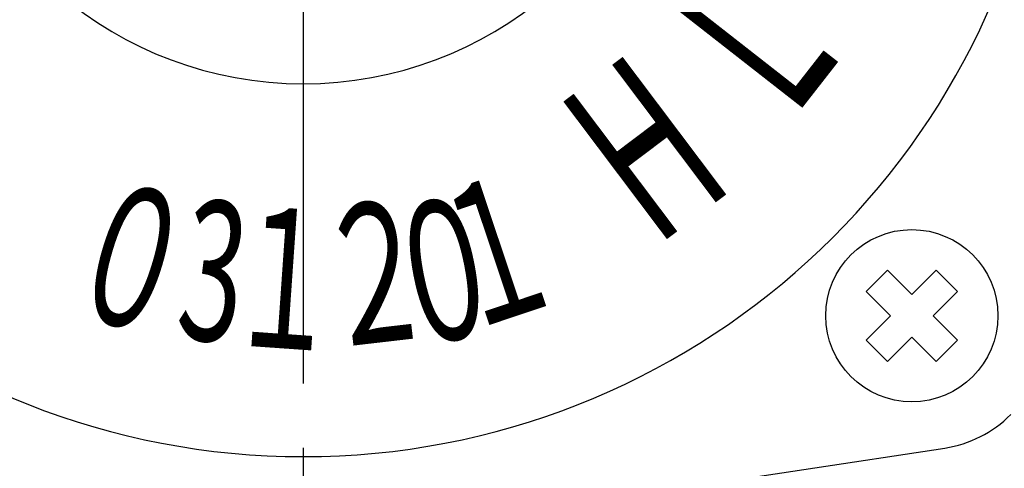
# Model space of a CAD drawing. Extents: x 0 to 939, y 0 to 604.
# Drawn here: x 193 to 239, y 243 to 264 of the extents above; entities that cross this region are included whole.
import ezdxf

# ---------------------------------------------------------------- set-up
doc = ezdxf.new("R2010")
doc.units = 0
doc.header["$LTSCALE"] = 2
doc.linetypes.add('AM_ISO08W050', pattern=[18, 12, -1.5, 3, -1.5])
doc.layers.get('0').update_dxf_attribs({"linetype": 'CONTINUOUS'})
doc.layers.get('DEFPOINTS').update_dxf_attribs({"linetype": 'CONTINUOUS'})
for name, color, linetype in [('AM_0', 7, 'CONTINUOUS'), ('AM_5', 3, 'CONTINUOUS'), ('AM_6', 2, 'CONTINUOUS'), ('AM_7', 4, 'AM_ISO08W050')]:
    doc.layers.add(name, color=color, linetype=linetype)
doc.styles.get("Standard").update_dxf_attribs({"font": 'isocp.shx', "bigfont": 'EXTFONT.SHX'})
doc.dimstyles.get("Standard").update_dxf_attribs({"dimtxt": 0.18, "dimasz": 0.18, "dimexe": 0.18, "dimexo": 0.0625, "dimgap": 0.09, "dimtad": 0, "dimtih": 1, "dimtoh": 1, "dimzin": 0, "dimcen": 0.09, "dimazin": 3, "dimtfac": 1, "dimtofl": 0, "dimtmove": 0, "dimatfit": 3})

# ---------------------------------------------------------------- blocks, each defined once
blk = doc.blocks.new('_OPEN30')
at = {"color": 0, "linetype": 'BYBLOCK'}
for p, q in [((-1, 0.268), (0, 0)), ((0, 0), (-1, -0.268)), ((0, 0), (-1, 0))]:
    blk.add_line(p, q, dxfattribs=at)
blk = doc.blocks.new('*U177')
at = {"layer": 'AM_5', "color": 3}
blk.add_text('±3', height=3.408, rotation=90, dxfattribs=at).set_placement((272.764, 328.841))
at = {"layer": 'AM_5'}
blk.add_text('232', height=4.8, rotation=90, dxfattribs=at).set_placement((272.764, 318.761))
blk = doc.blocks.new('*D27')
at = {"layer": 'AM_5'}
for p, q in [((224.048, 442.401), (278.443, 442.401)), ((275.014, 438.651), (275.014, 213.951)), ((224.048, 210.201), (278.443, 210.201))]:
    blk.add_line(p, q, dxfattribs=at)
at = {"layer": 'DEFPOINTS', "color": 0}
for p in [(222.548, 442.401), (222.548, 210.201), (275.014, 210.201)]:
    blk.add_point(p, dxfattribs=at)
at = {"layer": 'AM_0'}
blk.add_blockref('*U177', (0, 0), dxfattribs=at)
at = {"layer": 'AM_5', "xscale": 3.75, "yscale": 3.75, "zscale": 3.75}
for p, rotation in [((275.014, 442.401), 90), ((275.014, 210.201), 270)]:
    blk.add_blockref('_OPEN30', p, dxfattribs=dict(at, rotation=rotation))
blk = doc.blocks.new('*U77')
at = {"layer": 'AM_6', "width": 0.6}
blk.add_text('H', height=8, rotation=37, dxfattribs=at).set_placement((222.921, 253.274))
blk = doc.blocks.new('*U78')
at = {"layer": 'AM_6', "width": 0.6}
blk.add_text('２', height=6.5, rotation=6.6, dxfattribs=at).set_placement((207.594, 248.581))
blk = doc.blocks.new('*U79')
at = {"layer": 'AM_6', "width": 0.6}
blk.add_text('１', height=6.5, rotation=356, dxfattribs=at).set_placement((202.823, 248.791))
blk = doc.blocks.new('*U80')
at = {"layer": 'AM_6', "width": 0.6}
blk.add_text('3', height=6.5, rotation=353, dxfattribs=at).set_placement((200.523, 249.142))
blk = doc.blocks.new('*U81')
at = {"layer": 'AM_6', "width": 0.6}
blk.add_text('０', height=6.5, rotation=343.3, dxfattribs=at).set_placement((195.115, 250.477))
blk = doc.blocks.new('*U82')
at = {"layer": 'AM_6', "width": 0.6}
blk.add_text('０', height=6.5, rotation=11, dxfattribs=at).set_placement((211.099, 248.529))
blk = doc.blocks.new('*U83')
at = {"layer": 'AM_6', "width": 0.6}
blk.add_text('１', height=6.5, rotation=18.5, dxfattribs=at).set_placement((213.951, 249.268))
blk = doc.blocks.new('*U86')
at = {"layer": 'AM_6', "width": 0.6}
blk.add_text('L', height=8, rotation=52, dxfattribs=at).set_placement((229.336, 259.255))

msp = doc.modelspace()

# ---------------------------------------------------------------- linework, layer by layer
at = {"layer": 'AM_0'}
for p, q in [((233.701, 252.238), (233.206, 251.743)), ((234.832, 251.107), (233.701, 252.238)), ((235.964, 252.238), (234.832, 251.107)), ((236.459, 251.743), (235.964, 252.238)), ((233.206, 251.743), (232.711, 251.248)), ((236.954, 251.248), (236.459, 251.743)), ((232.711, 251.248), (233.842, 250.117)), ((235.822, 250.117), (236.954, 251.248)), ((233.842, 250.117), (232.711, 248.985)), ((236.954, 248.985), (235.822, 250.117)), ((232.711, 248.985), (233.206, 248.49)), ((233.701, 247.995), (234.832, 249.127)), ((234.832, 249.127), (235.964, 247.995)), ((236.459, 248.49), (236.954, 248.985)), ((233.206, 248.49), (233.701, 247.995)), ((235.964, 247.995), (236.459, 248.49)), ((212.304, 240.334), (236.362, 243.971))]:
    msp.add_line(p, q, dxfattribs=at)
msp.add_circle((234.832, 250.117), 4, dxfattribs=at)
for centre, radius, start, end in [((206.548, 278.401), 34.831, 100.663, 270), ((206.548, 278.401), 34.831, 270, 79.337), ((206.548, 278.401), 17.512, 107.9089, 72.0911), ((235.539, 249.409), 5.5, 278.5985, 315.0002)]:
    msp.add_arc(centre, radius, start, end, dxfattribs=at)
at = {"layer": 'AM_7'}
msp.add_line((206.548, 450.972), (206.548, 203.331), dxfattribs=at)

# ---------------------------------------------------------------- block references
at = {"layer": 'AM_0'}
for name in ['*U86', '*U77', '*U81', '*U83', '*U80', '*U78', '*U82', '*U79']:
    msp.add_blockref(name, (0, 0), dxfattribs=at)

# ---------------------------------------------------------------- dimensions: what is measured, and where the dimension line sits
at = {"layer": 'AM_5'}
dim = msp.add_linear_dim(base=(275.014, 210.201), p1=(222.548, 442.401), p2=(222.548, 210.201), angle=90, text='<>{}{\\H0.71x;\\C3;%%p3}', dimstyle='Standard', override={"dimscale": 1.5, "dimdec": 0, "dimtp": 3, "dimtm": 3}, dxfattribs=at)
dim.commit()
dim.dimension.update_dxf_attribs({"geometry": '*D27', "text_midpoint": (270.364, 326.301)})

doc.saveas('drawing.dxf')
